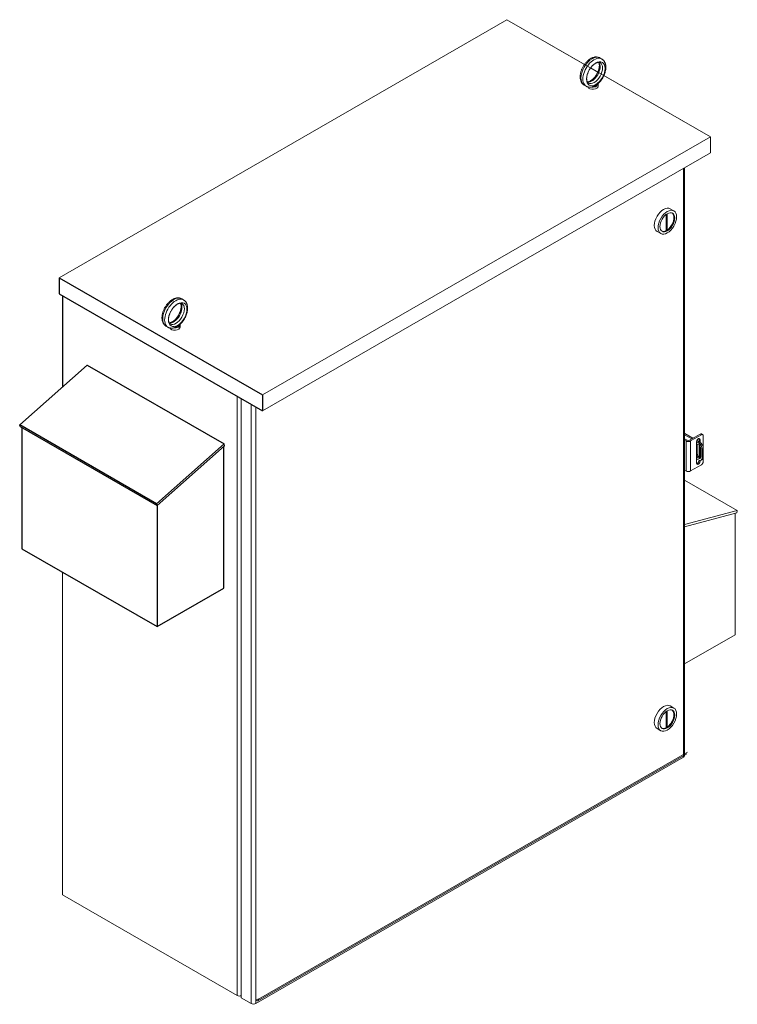
# Model space of a CAD drawing. Units: inches. Extents: x -14 to 183, y -103 to 28.
# Drawn here: x 13 to 47, y -44 to 3 of the extents above; entities that cross this region are included whole.
import ezdxf

# ---------------------------------------------------------------- set-up
doc = ezdxf.new("R2010")
doc.units = ezdxf.units.IN
doc.header["$MEASUREMENT"] = 0

msp = doc.modelspace()

# ---------------------------------------------------------------- linework, layer by layer
at = {"color": 7, "lineweight": 0}
for p, q in [((36.288, 2.518), (14.922, -9.786)), ((36.288, 2.518), (14.922, -9.786)), ((45.997, -3.073), (36.288, 2.518)), ((39.988, 0.387), (36.288, 2.518)), ((40.72, 0.695), (40.812, 0.642)), ((40.623, 0.022), (40.278, 0.22)), ((45.997, -3.073), (40.913, -0.145)), ((39.971, -0.605), (40.063, -0.658)), ((40.64, -0.658), (40.64, -0.552)), ((24.631, -15.377), (45.997, -3.073)), ((24.631, -15.377), (45.997, -3.073)), ((45.997, -3.073), (45.997, -3.838)), ((24.631, -16.142), (45.997, -3.838)), ((24.631, -16.142), (45.997, -3.838)), ((44.716, -4.576), (44.716, -32.651)), ((44.759, -4.551), (44.759, -32.591)), ((44.071, -6.498), (44.248, -6.6)), ((43.879, -6.771), (43.879, -7.542)), ((43.922, -7.517), (43.922, -6.741)), ((43.922, -7.517), (43.879, -7.493)), ((43.447, -7.582), (43.624, -7.683)), ((14.922, -9.786), (14.922, -10.551)), ((14.922, -9.786), (24.631, -15.377)), ((14.922, -9.786), (14.922, -10.551)), ((14.922, -9.786), (24.631, -15.377)), ((14.922, -10.551), (24.631, -16.142)), ((14.922, -10.551), (24.631, -16.142)), ((15.075, -10.639), (15.075, -15.005)), ((15.075, -10.639), (15.075, -15.005)), ((20.768, -10.794), (20.86, -10.847)), ((20.019, -12.094), (20.111, -12.147)), ((20.688, -12.148), (20.688, -12.041)), ((13.039, -16.808), (16.262, -13.953)), ((13.039, -16.808), (16.262, -13.953)), ((16.262, -13.953), (22.796, -17.716)), ((16.262, -13.953), (22.796, -17.716)), ((23.413, -15.44), (23.413, -44.019)), ((23.413, -15.44), (23.413, -44.019)), ((24.631, -15.377), (24.631, -16.142)), ((24.631, -15.377), (24.631, -16.142)), ((23.608, -15.553), (23.608, -44.131)), ((23.608, -15.553), (23.608, -44.131)), ((24.083, -15.827), (24.083, -44.405)), ((24.083, -15.827), (24.083, -44.405)), ((24.304, -44.25), (24.304, -15.954)), ((24.304, -44.405), (24.304, -15.954)), ((19.573, -20.57), (13.039, -16.808)), ((13.061, -16.89), (13.039, -16.808)), ((19.573, -20.57), (13.039, -16.808)), ((13.061, -16.89), (13.039, -16.808)), ((13.061, -16.89), (19.595, -20.652)), ((13.061, -16.89), (19.595, -20.652)), ((13.145, -16.938), (13.145, -22.71)), ((13.145, -16.938), (13.145, -22.71)), ((44.759, -17.278), (45.104, -17.477)), ((45.159, -17.445), (44.767, -17.219)), ((45.505, -17.246), (44.997, -17.539)), ((45.045, -17.575), (45.56, -17.278)), ((45.505, -17.246), (45.56, -17.278)), ((45.567, -17.24), (45.623, -17.272)), ((45.649, -17.329), (45.649, -17.885)), ((22.796, -17.716), (19.573, -20.57)), ((22.796, -17.716), (19.573, -20.57)), ((19.595, -20.652), (22.818, -17.798)), ((19.595, -20.652), (22.818, -17.798)), ((22.776, -24.592), (22.776, -17.835)), ((22.776, -24.592), (22.776, -17.835)), ((22.818, -17.798), (22.796, -17.716)), ((22.818, -17.798), (22.796, -17.716)), ((44.886, -17.539), (44.759, -17.466)), ((44.838, -17.575), (44.759, -17.529)), ((44.838, -17.575), (44.838, -19.005)), ((45.045, -19.005), (45.045, -17.575)), ((45.329, -18.637), (45.329, -17.615)), ((45.367, -17.775), (45.329, -17.797)), ((45.33, -17.607), (45.421, -17.659)), ((45.476, -17.628), (45.344, -17.551)), ((45.367, -17.775), (45.367, -18.172)), ((45.476, -17.628), (45.421, -17.659)), ((45.451, -17.482), (45.506, -17.513)), ((45.451, -17.613), (45.451, -17.482)), ((45.451, -18.349), (45.451, -17.759)), ((45.506, -17.513), (45.506, -17.648)), ((45.506, -17.833), (45.506, -18.38)), ((45.367, -18.172), (45.329, -18.193)), ((45.531, -17.931), (45.531, -18.332)), ((45.653, -17.934), (45.598, -17.966)), ((45.598, -17.966), (45.598, -18.374)), ((45.653, -18.343), (45.653, -17.934)), ((45.56, -18.709), (45.045, -19.005)), ((45.421, -18.477), (45.329, -18.424)), ((45.451, -18.504), (45.451, -18.491)), ((45.451, -18.504), (45.506, -18.535)), ((45.506, -18.501), (45.506, -18.535)), ((45.601, -18.458), (45.546, -18.489)), ((45.653, -18.343), (45.598, -18.374)), ((45.649, -18.386), (45.649, -18.555)), ((44.759, -18.96), (44.838, -19.005)), ((44.759, -19.44), (47.276, -20.889)), ((19.595, -20.652), (19.573, -20.57)), ((19.595, -20.652), (19.573, -20.57)), ((19.594, -20.651), (19.594, -26.424)), ((19.594, -20.651), (19.594, -26.424)), ((47.276, -20.889), (44.759, -21.559)), ((44.759, -21.661), (47.254, -20.997)), ((47.171, -21.019), (47.171, -26.816)), ((47.254, -20.997), (47.276, -20.889)), ((13.145, -22.71), (19.594, -26.424)), ((13.145, -22.71), (19.594, -26.424)), ((15.075, -23.822), (15.075, -39.218)), ((15.075, -23.822), (15.075, -39.218)), ((19.594, -26.424), (22.776, -24.592)), ((19.594, -26.424), (22.776, -24.592)), ((44.759, -28.205), (47.171, -26.816)), ((43.879, -30.48), (43.879, -31.251)), ((43.922, -31.226), (43.922, -30.45)), ((44.071, -30.207), (44.248, -30.309)), ((43.447, -31.29), (43.624, -31.392)), ((43.922, -31.226), (43.879, -31.202)), ((24.304, -44.405), (44.716, -32.651)), ((24.406, -44.272), (44.864, -32.491)), ((44.897, -32.419), (24.438, -44.2)), ((15.075, -39.218), (23.413, -44.019)), ((15.075, -39.218), (23.413, -44.019)), ((23.608, -44.131), (24.083, -44.405)), ((23.608, -44.131), (24.083, -44.405)), ((24.304, -44.25), (24.438, -44.172)), ((24.328, -44.264), (24.304, -44.25)), ((24.304, -44.405), (24.304, -44.25)), ((24.438, -44.172), (24.438, -44.2))]:
    msp.add_line(p, q, dxfattribs=at)
at = {"color": 7}
for p, q in [((14.922, -9.786), (14.922, -10.551)), ((14.922, -9.786), (24.631, -15.377)), ((14.922, -10.551), (24.631, -16.142)), ((15.075, -10.639), (15.075, -15.005)), ((13.039, -16.808), (16.262, -13.953)), ((16.262, -13.953), (22.796, -17.716)), ((24.631, -15.377), (24.631, -16.142)), ((19.573, -20.57), (13.039, -16.808)), ((13.061, -16.89), (13.039, -16.808)), ((13.061, -16.89), (19.595, -20.652)), ((13.145, -16.938), (13.145, -22.71)), ((22.796, -17.716), (19.573, -20.57)), ((19.595, -20.652), (22.818, -17.798)), ((22.776, -24.592), (22.776, -17.835)), ((22.818, -17.798), (22.796, -17.716)), ((19.595, -20.652), (19.573, -20.57)), ((19.594, -20.651), (19.594, -26.424)), ((13.145, -22.71), (19.594, -26.424)), ((19.594, -26.424), (22.776, -24.592))]:
    msp.add_line(p, q, dxfattribs=at)
at = {"color": 7, "lineweight": 0, "flags": 128}
for points in [[(40.72, 0.695), (40.694, 0.708), (40.668, 0.719), (40.641, 0.728), (40.614, 0.734), (40.586, 0.738), (40.558, 0.741), (40.53, 0.741), (40.501, 0.739), (40.473, 0.735), (40.445, 0.73), (40.417, 0.722), (40.39, 0.714), (40.362, 0.703), (40.335, 0.692), (40.308, 0.678), (40.282, 0.664), (40.256, 0.648), (40.23, 0.631), (40.205, 0.613), (40.18, 0.593), (40.155, 0.573), (40.131, 0.551), (40.108, 0.528), (40.085, 0.505), (40.062, 0.48), (40.04, 0.455), (40.019, 0.429), (39.999, 0.402), (39.979, 0.374), (39.96, 0.346), (39.941, 0.317), (39.924, 0.288), (39.907, 0.258), (39.891, 0.228), (39.877, 0.197), (39.863, 0.166), (39.85, 0.135), (39.838, 0.103), (39.827, 0.072), (39.817, 0.04), (39.808, 0.008), (39.8, -0.024), (39.794, -0.055), (39.788, -0.087), (39.784, -0.118), (39.781, -0.149), (39.779, -0.18), (39.778, -0.211), (39.779, -0.241), (39.781, -0.271), (39.785, -0.3), (39.789, -0.329), (39.796, -0.357), (39.803, -0.385), (39.813, -0.412), (39.824, -0.438), (39.836, -0.464), (39.85, -0.488), (39.866, -0.511), (39.884, -0.533), (39.904, -0.554), (39.925, -0.573), (39.947, -0.59), (39.971, -0.605)], [(40.73, 0.473), (40.713, 0.48), (40.704, 0.483), (40.695, 0.486), (40.684, 0.487), (40.673, 0.488), (40.66, 0.488), (40.647, 0.487), (40.632, 0.485), (40.617, 0.482), (40.601, 0.478), (40.584, 0.473), (40.567, 0.466), (40.548, 0.458), (40.53, 0.449), (40.511, 0.439), (40.491, 0.427), (40.472, 0.414), (40.452, 0.399), (40.432, 0.384), (40.412, 0.367), (40.392, 0.349), (40.372, 0.331), (40.353, 0.311), (40.334, 0.29), (40.315, 0.268), (40.297, 0.245), (40.279, 0.222), (40.261, 0.198), (40.245, 0.173), (40.228, 0.147), (40.213, 0.121), (40.198, 0.095), (40.184, 0.068), (40.171, 0.041), (40.159, 0.014), (40.148, -0.013), (40.137, -0.041), (40.128, -0.068), (40.12, -0.095), (40.112, -0.122), (40.106, -0.148), (40.1, -0.174), (40.096, -0.2), (40.092, -0.225), (40.09, -0.249), (40.088, -0.273), (40.088, -0.296), (40.088, -0.317), (40.09, -0.338), (40.092, -0.358), (40.095, -0.376), (40.099, -0.393), (40.104, -0.409), (40.109, -0.424), (40.114, -0.437), (40.12, -0.449), (40.126, -0.46), (40.133, -0.47), (40.14, -0.478), (40.147, -0.486), (40.154, -0.492), (40.161, -0.497), (40.168, -0.502)], [(40.662, 0.488), (40.666, 0.479), (40.671, 0.469), (40.675, 0.458), (40.679, 0.446), (40.683, 0.434), (40.686, 0.421), (40.689, 0.407), (40.691, 0.392), (40.693, 0.376), (40.694, 0.36), (40.694, 0.343), (40.695, 0.326), (40.694, 0.308), (40.693, 0.29), (40.691, 0.271), (40.689, 0.251), (40.686, 0.232), (40.682, 0.211), (40.678, 0.191), (40.673, 0.17), (40.668, 0.149), (40.662, 0.128), (40.655, 0.107), (40.648, 0.085), (40.64, 0.064), (40.632, 0.043), (40.623, 0.021), (40.613, 0), (40.603, -0.021), (40.592, -0.042), (40.581, -0.063), (40.57, -0.084), (40.558, -0.104), (40.545, -0.125), (40.532, -0.144), (40.519, -0.164), (40.505, -0.183), (40.491, -0.201), (40.477, -0.219), (40.462, -0.237), (40.447, -0.254), (40.432, -0.27), (40.417, -0.286), (40.402, -0.302), (40.386, -0.316), (40.371, -0.33), (40.355, -0.343), (40.339, -0.356), (40.324, -0.367), (40.308, -0.378), (40.293, -0.389), (40.278, -0.398), (40.262, -0.407), (40.248, -0.415), (40.233, -0.422), (40.219, -0.428), (40.205, -0.433), (40.191, -0.438), (40.178, -0.442), (40.166, -0.445), (40.154, -0.448), (40.142, -0.449), (40.131, -0.45), (40.121, -0.451)], [(40.812, 0.642), (40.828, 0.632), (40.845, 0.62), (40.86, 0.608), (40.875, 0.595), (40.889, 0.581), (40.902, 0.566), (40.915, 0.55), (40.926, 0.534), (40.937, 0.517), (40.947, 0.5), (40.956, 0.483), (40.964, 0.464), (40.971, 0.446), (40.978, 0.427), (40.984, 0.408), (40.989, 0.388), (40.993, 0.368), (40.996, 0.348), (40.999, 0.328), (41.002, 0.307), (41.003, 0.286), (41.004, 0.265), (41.004, 0.222), (41.001, 0.179), (40.996, 0.135), (40.989, 0.091), (40.979, 0.047), (40.967, 0.002), (40.953, -0.042), (40.937, -0.087), (40.919, -0.131), (40.899, -0.174), (40.877, -0.217), (40.854, -0.259), (40.829, -0.3), (40.802, -0.339), (40.774, -0.378), (40.745, -0.415), (40.714, -0.45), (40.682, -0.484), (40.649, -0.516), (40.615, -0.546), (40.58, -0.573)], [(40.341, -0.691), (40.306, -0.698), (40.27, -0.703), (40.252, -0.704), (40.234, -0.704), (40.216, -0.703), (40.199, -0.701), (40.181, -0.699), (40.163, -0.696), (40.146, -0.692), (40.129, -0.687), (40.112, -0.681), (40.095, -0.674), (40.079, -0.666), (40.063, -0.658)], [(40.341, -0.691), (40.346, -0.691), (40.35, -0.689), (40.354, -0.688), (40.358, -0.687), (40.362, -0.686), (40.366, -0.685), (40.37, -0.684), (40.374, -0.682), (40.377, -0.681), (40.381, -0.68), (40.385, -0.678), (40.389, -0.677), (40.393, -0.676), (40.397, -0.674), (40.401, -0.673), (40.405, -0.671), (40.409, -0.67), (40.413, -0.668), (40.416, -0.666), (40.42, -0.665), (40.424, -0.663), (40.428, -0.662), (40.432, -0.66), (40.435, -0.658)], [(40.435, -0.658), (40.446, -0.652), (40.456, -0.645), (40.466, -0.638), (40.476, -0.63), (40.484, -0.623), (40.492, -0.616), (40.5, -0.609), (40.506, -0.603), (40.512, -0.598), (40.517, -0.594), (40.522, -0.59), (40.527, -0.588), (40.531, -0.586), (40.536, -0.584), (40.54, -0.584), (40.544, -0.583), (40.549, -0.583), (40.553, -0.583), (40.557, -0.582), (40.561, -0.582), (40.565, -0.582), (40.568, -0.581), (40.571, -0.58), (40.574, -0.578)], [(40.574, -0.578), (40.574, -0.578), (40.575, -0.578), (40.575, -0.578), (40.575, -0.577), (40.575, -0.577), (40.576, -0.577), (40.576, -0.577), (40.576, -0.577), (40.576, -0.576), (40.577, -0.576), (40.577, -0.576), (40.577, -0.576), (40.577, -0.576), (40.578, -0.575), (40.578, -0.575), (40.578, -0.575), (40.579, -0.575), (40.579, -0.575), (40.579, -0.574), (40.579, -0.574), (40.58, -0.574), (40.58, -0.574), (40.58, -0.574), (40.58, -0.573)], [(20.768, -10.794), (20.743, -10.781), (20.717, -10.77), (20.69, -10.762), (20.662, -10.755), (20.634, -10.751), (20.606, -10.749), (20.578, -10.749), (20.55, -10.751), (20.521, -10.754), (20.493, -10.76), (20.466, -10.767), (20.438, -10.776), (20.411, -10.786), (20.383, -10.798), (20.357, -10.811), (20.33, -10.826), (20.304, -10.842), (20.278, -10.859), (20.253, -10.877), (20.228, -10.896), (20.204, -10.917), (20.179, -10.938), (20.156, -10.961), (20.133, -10.985), (20.11, -11.009), (20.089, -11.034), (20.067, -11.061), (20.047, -11.088), (20.027, -11.115), (20.008, -11.143), (19.99, -11.172), (19.972, -11.202), (19.956, -11.232), (19.94, -11.262), (19.925, -11.293), (19.911, -11.324), (19.898, -11.355), (19.886, -11.386), (19.875, -11.418), (19.865, -11.45), (19.856, -11.481), (19.849, -11.513), (19.842, -11.545), (19.837, -11.576), (19.832, -11.608), (19.829, -11.639), (19.827, -11.67), (19.827, -11.7), (19.827, -11.73), (19.829, -11.76), (19.833, -11.789), (19.838, -11.818), (19.844, -11.847), (19.852, -11.874), (19.861, -11.901), (19.872, -11.928), (19.884, -11.953), (19.899, -11.977), (19.915, -12.001), (19.932, -12.023), (19.952, -12.043), (19.973, -12.062), (19.995, -12.079), (20.019, -12.094)], [(20.778, -11.017), (20.762, -11.009), (20.753, -11.006), (20.743, -11.004), (20.732, -11.002), (20.721, -11.001), (20.708, -11.001), (20.695, -11.002), (20.681, -11.004), (20.665, -11.007), (20.649, -11.011), (20.632, -11.017), (20.615, -11.023), (20.597, -11.031), (20.578, -11.04), (20.559, -11.051), (20.54, -11.063), (20.52, -11.076), (20.5, -11.09), (20.48, -11.105), (20.46, -11.122), (20.44, -11.14), (20.421, -11.159), (20.401, -11.179), (20.382, -11.2), (20.363, -11.222), (20.345, -11.244), (20.327, -11.268), (20.31, -11.292), (20.293, -11.317), (20.277, -11.342), (20.261, -11.368), (20.247, -11.395), (20.233, -11.421), (20.22, -11.448), (20.207, -11.475), (20.196, -11.503), (20.186, -11.53), (20.176, -11.557), (20.168, -11.584), (20.16, -11.611), (20.154, -11.638), (20.148, -11.664), (20.144, -11.689), (20.141, -11.714), (20.138, -11.739), (20.137, -11.762), (20.136, -11.785), (20.137, -11.807), (20.138, -11.827), (20.14, -11.847), (20.144, -11.866), (20.147, -11.883), (20.152, -11.899), (20.157, -11.914), (20.162, -11.927), (20.168, -11.939), (20.175, -11.95), (20.181, -11.959), (20.188, -11.968), (20.195, -11.975), (20.202, -11.981), (20.209, -11.987), (20.217, -11.992)], [(20.71, -11.001), (20.715, -11.01), (20.719, -11.021), (20.724, -11.031), (20.727, -11.043), (20.731, -11.056), (20.734, -11.069), (20.737, -11.083), (20.739, -11.098), (20.741, -11.113), (20.742, -11.129), (20.743, -11.146), (20.743, -11.163), (20.742, -11.181), (20.741, -11.2), (20.74, -11.219), (20.737, -11.238), (20.734, -11.258), (20.731, -11.278), (20.727, -11.299), (20.722, -11.319), (20.716, -11.34), (20.71, -11.361), (20.704, -11.383), (20.696, -11.404), (20.688, -11.425), (20.68, -11.447), (20.671, -11.468), (20.661, -11.49), (20.651, -11.511), (20.641, -11.532), (20.63, -11.553), (20.618, -11.573), (20.606, -11.594), (20.593, -11.614), (20.58, -11.634), (20.567, -11.653), (20.553, -11.672), (20.539, -11.691), (20.525, -11.709), (20.511, -11.726), (20.496, -11.743), (20.481, -11.76), (20.466, -11.776), (20.45, -11.791), (20.435, -11.806), (20.419, -11.819), (20.403, -11.833), (20.388, -11.845), (20.372, -11.857), (20.357, -11.868), (20.341, -11.878), (20.326, -11.887), (20.311, -11.896), (20.296, -11.904), (20.281, -11.911), (20.267, -11.917), (20.253, -11.923), (20.24, -11.927), (20.227, -11.931), (20.214, -11.935), (20.202, -11.937), (20.191, -11.939), (20.18, -11.94), (20.169, -11.94)], [(20.86, -10.847), (20.877, -10.858), (20.893, -10.869), (20.909, -10.882), (20.923, -10.895), (20.937, -10.909), (20.951, -10.924), (20.963, -10.939), (20.975, -10.955), (20.985, -10.972), (20.995, -10.989), (21.004, -11.007), (21.012, -11.025), (21.019, -11.044), (21.026, -11.063), (21.032, -11.082), (21.037, -11.101), (21.041, -11.121), (21.045, -11.141), (21.048, -11.162), (21.05, -11.183), (21.051, -11.203), (21.052, -11.224), (21.052, -11.267), (21.049, -11.31), (21.044, -11.354), (21.037, -11.398), (21.027, -11.443), (21.015, -11.487), (21.001, -11.532), (20.985, -11.576), (20.967, -11.62), (20.948, -11.663), (20.926, -11.706), (20.902, -11.748), (20.877, -11.789), (20.851, -11.829), (20.823, -11.867), (20.793, -11.904), (20.762, -11.94), (20.73, -11.973), (20.698, -12.005), (20.664, -12.035), (20.629, -12.063)], [(20.39, -12.181), (20.354, -12.188), (20.319, -12.192), (20.301, -12.193), (20.283, -12.193), (20.265, -12.192), (20.247, -12.191), (20.229, -12.189), (20.212, -12.185), (20.194, -12.181), (20.177, -12.176), (20.16, -12.17), (20.143, -12.163), (20.127, -12.156), (20.111, -12.147)], [(20.39, -12.181), (20.394, -12.18), (20.398, -12.179), (20.402, -12.178), (20.406, -12.177), (20.41, -12.176), (20.414, -12.174), (20.418, -12.173), (20.422, -12.172), (20.426, -12.171), (20.43, -12.169), (20.434, -12.168), (20.438, -12.166), (20.441, -12.165), (20.445, -12.164), (20.449, -12.162), (20.453, -12.161), (20.457, -12.159), (20.461, -12.157), (20.465, -12.156), (20.468, -12.154), (20.472, -12.153), (20.476, -12.151), (20.48, -12.149), (20.484, -12.148)], [(20.484, -12.148), (20.494, -12.141), (20.505, -12.134), (20.514, -12.127), (20.524, -12.12), (20.533, -12.112), (20.541, -12.105), (20.548, -12.098), (20.554, -12.093), (20.56, -12.087), (20.565, -12.083), (20.57, -12.08), (20.575, -12.077), (20.58, -12.075), (20.584, -12.074), (20.588, -12.073), (20.593, -12.073), (20.597, -12.072), (20.601, -12.072), (20.605, -12.072), (20.609, -12.071), (20.613, -12.071), (20.616, -12.07), (20.62, -12.069), (20.622, -12.068)], [(20.622, -12.068), (20.623, -12.067), (20.623, -12.067), (20.623, -12.067), (20.623, -12.067), (20.624, -12.067), (20.624, -12.066), (20.624, -12.066), (20.624, -12.066), (20.625, -12.066), (20.625, -12.066), (20.625, -12.065), (20.626, -12.065), (20.626, -12.065), (20.626, -12.065), (20.626, -12.065), (20.627, -12.064), (20.627, -12.064), (20.627, -12.064), (20.627, -12.064), (20.628, -12.064), (20.628, -12.063), (20.628, -12.063), (20.629, -12.063), (20.629, -12.063)]]:
    msp.add_lwpolyline(points, dxfattribs=at)
at = {"color": 7, "lineweight": 0}
for centre, major_axis, ratio, start_param, end_param in [((40.345, 0.045), (-0.374, -0.65), 0.578093, 3.141593, 6.283185), ((40.437, -0.008), (0.374, 0.65), 0.578093, 0, 3.141593), ((40.334, 0.052), (-0.281, -0.487), 0.578093, 0.235138, 2.906455), ((40.449, -0.015), (0.281, 0.487), 0.578093, 3.141593, 6.283185), ((40.39, -0.658), (-0.25, 0), 0.575862, 0.236234, 3.141593), ((40.39, -0.552), (0.25, 0), 0.575862, 4.49859, 6.451605), ((40.39, -0.552), (0.19, 0), 0.575862, 4.955311, 6.040263), ((43.759, -7.04), (-0.312, -0.542), 0.578093, 3.141593, 6.283185), ((43.901, -7.121), (0.25, 0.433), 0.578093, 3.985093, 6.212552), ((43.901, -7.121), (-0.25, -0.433), 0.578093, 0.070633, 0.723428), ((20.394, -11.444), (-0.374, -0.65), 0.578093, 3.141593, 6.283185), ((20.486, -11.497), (0.374, 0.65), 0.578093, 0, 3.141593), ((20.382, -11.438), (-0.281, -0.487), 0.578093, 0.235138, 2.906455), ((20.497, -11.504), (0.281, 0.487), 0.578093, 3.141593, 6.283185), ((20.438, -12.148), (-0.25, 0), 0.575862, 0.236234, 3.141593), ((20.438, -12.041), (0.25, 0), 0.575862, 4.49859, 6.451605), ((20.438, -12.041), (0.19, 0), 0.575862, 4.955311, 6.040263), ((44.663, -17.279), (0.147, 0), 0.575862, 0.785398, 0.861555), ((45.505, -17.348), (0.062, 0.108), 0.578093, 0, 0.783464), ((45.56, -17.38), (0.062, 0.108), 0.578093, 5.495853, 7.06665), ((44.941, -17.515), (-0.146, 0), 0.575862, 0.785398, 2.356194), ((44.941, -17.507), (0.078, 0), 0.575862, 3.926991, 5.497787), ((45.418, -17.564), (0.062, 0.108), 0.578093, 5.495853, 8.637446), ((45.421, -17.864), (-0.077, 0.134), 0.578093, 3.900037, 6.49461), ((45.476, -17.832), (-0.077, 0.134), 0.578093, 0.363073, 0.835384), ((45.421, -17.864), (0.125, -0.217), 0.578093, 0.787332, 2.358128), ((45.363, -17.533), (0.062, 0.108), 0.578093, 5.495853, 5.827159), ((45.476, -17.832), (-0.125, 0.217), 0.578093, 3.928925, 5.499721), ((45.421, -18.273), (0.077, -0.134), 0.578093, 4.504831, 7.099405), ((45.476, -18.241), (0.077, -0.134), 0.578093, 3.880872, 5.920113), ((45.418, -18.586), (-0.062, -0.108), 0.578093, 5.495853, 8.637446), ((45.363, -18.554), (0.062, 0.108), 0.578093, 3.597619, 5.495853), ((45.421, -18.273), (0.125, -0.217), 0.578093, 5.499721, 7.070517), ((45.56, -18.606), (-0.062, -0.108), 0.578093, 0.783464, 2.354261), ((45.476, -18.241), (0.125, -0.217), 0.578093, 0, 0.787332), ((44.941, -18.946), (0.146, 0), 0.575862, 3.926991, 5.497787), ((43.759, -30.749), (-0.312, -0.542), 0.578093, 3.141593, 6.283185), ((43.901, -30.83), (0.25, 0.433), 0.578093, 3.985093, 6.212552), ((43.901, -30.83), (-0.25, -0.433), 0.578093, 0.070633, 0.723428), ((44.612, -32.591), (0.147, 0), 0.575862, 5.497787, 6.283185), ((23.523, -43.955), (0.156, 0), 0.575862, 3.926991, 5.287511), ((23.523, -43.955), (0.156, 0), 0.575862, 3.926991, 5.287511), ((24.194, -44.342), (0.156, 0), 0.575862, 3.926991, 5.497787), ((24.194, -44.342), (0.156, 0), 0.575862, 3.926991, 5.497787), ((24.328, -44.137), (0.078, -0.135), 0.578093, 5.499721, 7.070517)]:
    msp.add_ellipse(centre, major_axis=major_axis, ratio=ratio, start_param=start_param, end_param=end_param, dxfattribs=at)
for centre, major_axis in [((40.526, -0.059), (0.312, 0.542)), ((43.936, -7.142), (-0.312, -0.542)), ((43.936, -7.142), (-0.25, -0.433)), ((20.574, -11.548), (0.312, 0.542)), ((43.936, -30.851), (-0.312, -0.542)), ((43.936, -30.851), (-0.25, -0.433))]:
    msp.add_ellipse(centre, major_axis=major_axis, ratio=0.578093, dxfattribs=at)

doc.saveas('drawing.dxf')
